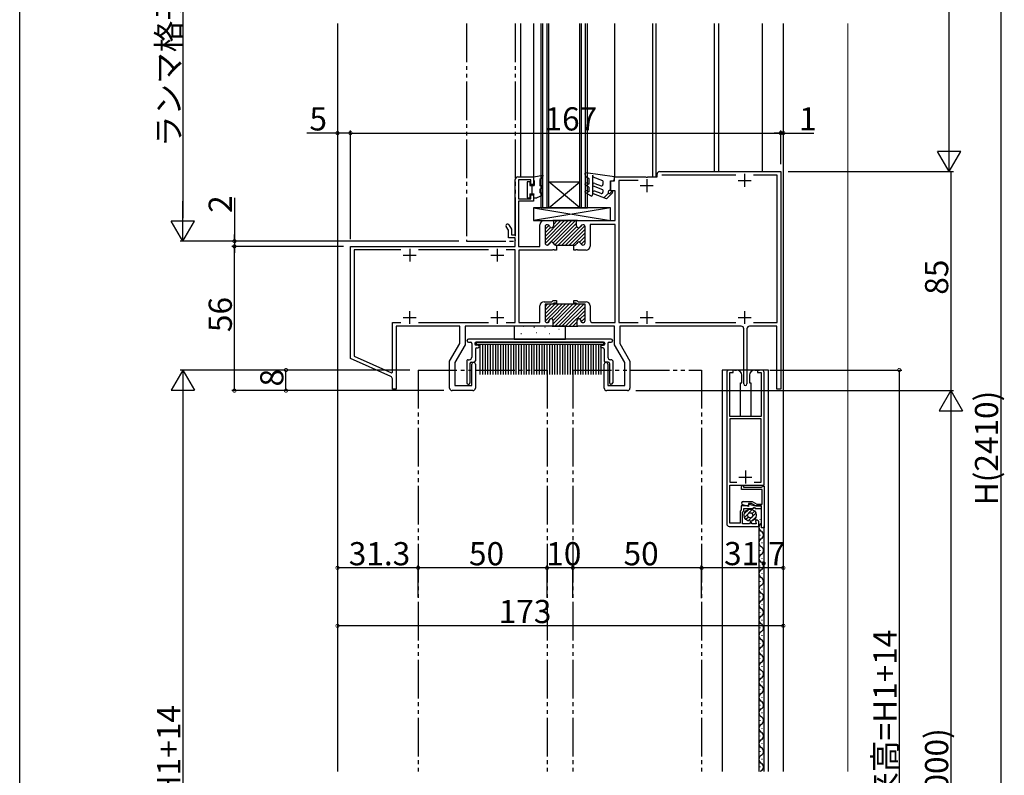
# Model space of a CAD drawing. Extents: x 0 to 990, y 0 to 1604.
# Drawn here: x 0 to 382, y 912 to 1205 of the extents above; entities that cross this region are included whole.
import ezdxf

# ---------------------------------------------------------------- set-up
doc = ezdxf.new("R2010")
doc.units = 0
doc.linetypes.add('YCENTER_1', pattern=[13, 10, -1, 1, -1])
doc.linetypes.add('YDIVIDE_1', pattern=[15, 10, -1, 1, -1, 1, -1])
for name, color, linetype in [('YKK_11', 7, 'CONTINUOUS'), ('YKK_12', 2, 'CONTINUOUS'), ('YKK_13', 4, 'CONTINUOUS'), ('YKK_D', 6, 'CONTINUOUS'), ('YKK_ZWAK', 7, 'CONTINUOUS'), ('YSS_K', 3, 'CONTINUOUS')]:
    doc.layers.add(name, color=color, linetype=linetype)
doc.styles.get("Standard").update_dxf_attribs({"font": 'txt.shx', "bigfont": 'extfont.shx'})

msp = doc.modelspace()

# ---------------------------------------------------------------- linework, layer by layer
at = {"layer": 'YKK_11', "color": 0, "linetype": 'ByBlock', "lineweight": -2, "ltscale": 0.5}
for p, q in [((192.34, 1121.68), (192.34, 1143.18)), ((193.34, 1144.18), (199.34, 1144.18)), ((198.34, 1142.98), (193.54, 1142.98)), ((193.54, 1142.98), (193.54, 1135.68)), ((198.34, 1141.18), (198.34, 1142.98)), ((199.34, 1144.18), (199.34, 1141.18)), ((229.34, 1138.68), (229.34, 1142.68)), ((229.34, 1142.68), (230.84, 1142.68)), ((230.84, 1142.68), (230.84, 1144.18)), ((230.84, 1144.18), (242.89, 1144.18)), ((239.96, 1142.78), (232.54, 1142.78)), ((232.54, 1142.78), (232.54, 1087.58)), ((242.89, 1144.18), (243.07, 1144.06)), ((243.07, 1144.06), (243.62, 1144.06)), ((243.62, 1144.06), (243.8, 1144.18)), ((243.8, 1144.18), (247.34, 1144.18)), ((247.34, 1144.18), (247.34, 1145.18)), ((248.34, 1146.18), (295.34, 1146.18)), ((277.96, 1144.78), (249.24, 1144.78)), ((293.94, 1144.78), (284.73, 1144.78)), ((293.94, 1087.58), (293.94, 1144.78)), ((295.34, 1146.18), (295.34, 1061.68)), ((199.34, 1141.18), (198.34, 1141.18)), ((193.54, 1135.68), (198.34, 1135.68)), ((198.34, 1135.68), (198.34, 1137.18)), ((198.34, 1137.18), (199.34, 1137.18)), ((199.34, 1137.18), (199.34, 1134.68)), ((231.04, 1138.68), (229.34, 1138.68)), ((231.04, 1127.18), (231.04, 1138.68)), ((199.34, 1134.68), (193.54, 1134.68)), ((193.54, 1134.68), (193.54, 1117.18)), ((189.64, 1123.48), (188.79, 1124.95)), ((189.64, 1120.48), (189.64, 1123.48)), ((189.83, 1125.55), (190.84, 1123.8)), ((190.84, 1123.8), (190.84, 1121.68)), ((201.89, 1117.18), (201.89, 1125.58)), ((203.49, 1127.18), (207.14, 1127.18)), ((203.89, 1124.78), (203.89, 1118.48)), ((204.8, 1125.58), (204.69, 1125.58)), ((216.44, 1127.18), (206.84, 1127.18)), ((207.14, 1127.18), (207.14, 1125.18)), ((216.14, 1125.18), (216.14, 1127.18)), ((216.14, 1127.18), (231.04, 1127.18)), ((218.59, 1125.58), (218.49, 1125.58)), ((219.39, 1118.48), (219.39, 1124.78)), ((231.14, 1125.68), (221.39, 1125.68)), ((221.39, 1125.68), (221.39, 1117.28)), ((231.14, 1087.58), (231.14, 1125.68)), ((192.34, 1120.48), (189.64, 1120.48)), ((190.84, 1121.68), (192.34, 1121.68)), ((192.34, 1117.18), (192.34, 1120.48)), ((128.34, 1117.18), (192.34, 1117.18)), ((128.34, 1073.68), (128.34, 1117.18)), ((147.96, 1115.78), (129.74, 1115.78)), ((129.74, 1115.78), (129.74, 1074.58)), ((181.96, 1115.78), (154.73, 1115.78)), ((192.34, 1115.78), (188.73, 1115.78)), ((192.34, 1087.58), (192.34, 1115.78)), ((193.54, 1117.18), (201.89, 1117.18)), ((204.69, 1117.68), (204.8, 1117.68)), ((206.87, 1115.8), (206.69, 1115.68)), ((207.42, 1115.8), (206.87, 1115.8)), ((207.6, 1115.68), (207.42, 1115.8)), ((207.89, 1117.68), (208.29, 1117.68)), ((208.29, 1117.68), (208.29, 1115.68)), ((208.29, 1117.68), (214.99, 1117.68)), ((214.99, 1115.68), (214.99, 1117.68)), ((214.99, 1117.68), (215.4, 1117.68)), ((215.87, 1115.8), (215.69, 1115.68)), ((216.42, 1115.8), (215.87, 1115.8)), ((216.6, 1115.68), (216.42, 1115.8)), ((218.49, 1117.68), (218.59, 1117.68)), ((206.69, 1115.68), (193.74, 1115.68)), ((193.74, 1115.68), (193.74, 1087.58)), ((208.29, 1115.68), (207.6, 1115.68)), ((215.69, 1115.68), (214.99, 1115.68)), ((219.79, 1115.68), (216.6, 1115.68)), ((201.89, 1087.58), (201.89, 1094.08)), ((203.49, 1095.68), (206.53, 1095.68)), ((206.94, 1094.68), (203.89, 1094.68)), ((203.89, 1094.68), (203.89, 1088.38)), ((206.53, 1095.68), (207.03, 1096.18)), ((216.47, 1094.68), (206.82, 1094.68)), ((207.44, 1095.18), (206.94, 1094.68)), ((207.03, 1096.18), (208.29, 1096.18)), ((208.29, 1095.18), (207.44, 1095.18)), ((208.29, 1096.18), (208.29, 1095.18)), ((214.99, 1095.18), (214.99, 1096.18)), ((214.99, 1096.18), (216.26, 1096.18)), ((215.84, 1095.18), (214.99, 1095.18)), ((216.34, 1094.68), (215.84, 1095.18)), ((216.26, 1096.18), (216.76, 1095.68)), ((219.39, 1094.68), (216.34, 1094.68)), ((216.76, 1095.68), (219.79, 1095.68)), ((219.39, 1088.38), (219.39, 1094.68)), ((221.39, 1094.08), (221.39, 1088.58)), ((144.74, 1068.38), (144.74, 1087.58)), ((144.74, 1087.58), (147.96, 1087.58)), ((170.84, 1086.18), (146.14, 1086.18)), ((146.14, 1086.18), (146.14, 1061.68)), ((154.73, 1087.58), (181.96, 1087.58)), ((170.84, 1079.51), (170.84, 1086.18)), ((206.94, 1086.18), (172.84, 1086.18)), ((172.84, 1086.18), (172.84, 1078.97)), ((188.73, 1087.58), (192.34, 1087.58)), ((193.74, 1087.58), (201.89, 1087.58)), ((204.69, 1087.58), (204.74, 1087.58)), ((205.54, 1088.38), (205.54, 1088.48)), ((206.64, 1086.18), (216.64, 1086.18)), ((206.94, 1088.48), (206.94, 1086.18)), ((216.34, 1086.18), (216.34, 1088.48)), ((230.84, 1086.18), (216.34, 1086.18)), ((217.74, 1088.48), (217.74, 1088.38)), ((218.54, 1087.58), (218.59, 1087.58)), ((222.39, 1087.58), (231.14, 1087.58)), ((230.84, 1078.97), (230.84, 1086.18)), ((232.54, 1087.58), (239.96, 1087.58)), ((280.05, 1086.18), (232.84, 1086.18)), ((232.84, 1086.18), (232.84, 1079.51)), ((246.73, 1087.58), (277.96, 1087.58)), ((293.84, 1086.18), (283.24, 1086.18)), ((284.73, 1087.58), (293.94, 1087.58)), ((293.84, 1061.68), (293.84, 1086.18)), ((281.04, 1063.78), (281.04, 1085.18)), ((282.24, 1085.18), (282.24, 1063.78)), ((166.84, 1072.58), (170.84, 1079.51)), ((172.84, 1078.97), (168.84, 1072.04)), ((234.84, 1072.04), (230.84, 1078.97)), ((232.84, 1079.51), (236.84, 1072.58)), ((129.74, 1074.58), (144.29, 1068.08)), ((144.06, 1066.65), (128.34, 1073.68)), ((166.84, 1062.18), (166.84, 1072.58)), ((168.84, 1072.04), (168.84, 1063.18)), ((175.44, 1063.18), (175.44, 1071.48)), ((176.84, 1071.48), (176.84, 1062.18)), ((226.84, 1062.18), (226.84, 1071.48)), ((228.24, 1071.48), (228.24, 1063.18)), ((234.84, 1063.18), (234.84, 1072.04)), ((236.84, 1072.58), (236.84, 1062.18)), ((144.29, 1068.08), (144.74, 1068.38)), ((274.39, 1068.18), (274.39, 1009.48)), ((276.89, 1069.18), (275.39, 1069.18)), ((275.59, 1051.18), (275.59, 1068.18)), ((275.59, 1068.18), (276.89, 1068.18)), ((276.89, 1068.18), (276.89, 1069.18)), ((287.89, 1069.18), (286.39, 1069.18)), ((286.39, 1069.18), (286.39, 1068.18)), ((286.39, 1068.18), (287.69, 1068.18)), ((287.69, 1068.18), (287.69, 1051.18)), ((288.89, 1024.43), (288.89, 1068.18)), ((144.64, 1061.68), (144.64, 1065.74)), ((168.84, 1063.18), (175.44, 1063.18)), ((228.24, 1063.18), (234.84, 1063.18)), ((146.14, 1061.68), (144.64, 1061.68)), ((175.84, 1061.18), (167.84, 1061.18)), ((235.84, 1061.18), (227.84, 1061.18)), ((295.34, 1061.68), (293.84, 1061.68)), ((287.69, 1051.18), (275.59, 1051.18)), ((287.69, 1050.18), (275.59, 1050.18)), ((275.59, 1050.18), (275.59, 1025.63)), ((287.69, 1025.63), (287.69, 1050.18)), ((275.59, 1025.63), (278.26, 1025.63)), ((275.59, 1009.68), (275.59, 1024.43)), ((275.59, 1024.43), (288.89, 1024.43)), ((280.09, 1023.93), (280.59, 1024.43)), ((280.59, 1024.43), (280.89, 1024.13)), ((280.89, 1024.13), (280.89, 1023.63)), ((285.03, 1025.63), (287.69, 1025.63)), ((285.03, 1025.63), (287.69, 1025.63)), ((280.09, 1022.83), (280.09, 1023.93)), ((288.09, 1022.83), (280.09, 1022.83)), ((280.89, 1023.63), (287.89, 1023.63)), ((287.89, 1023.63), (288.09, 1023.83)), ((288.09, 1023.83), (288.29, 1024.03)), ((288.09, 1017.13), (288.09, 1022.83)), ((288.29, 1024.03), (288.89, 1024.03)), ((288.89, 1024.03), (288.89, 1007.93)), ((282.5, 1016.43), (280.04, 1016.43)), ((280.04, 1016.43), (280.04, 1014.93)), ((282.79, 1016.24), (280.58, 1016.83)), ((280.76, 1018.13), (284.28, 1018.13)), ((282.8, 1016.68), (282.5, 1016.43)), ((284.06, 1017.33), (282.79, 1017.33)), ((282.79, 1017.33), (282.79, 1016.24)), ((283.17, 1016.92), (282.8, 1016.68)), ((285, 1016.43), (283.17, 1016.92)), ((285.79, 1016.33), (284.06, 1017.33)), ((284.28, 1018.13), (286.01, 1017.13)), ((287.84, 1016.43), (285, 1016.43)), ((286.01, 1017.13), (288.09, 1017.13)), ((287.84, 1015.43), (287.84, 1016.43)), ((280.04, 1014.93), (279.54, 1014.43)), ((279.54, 1014.43), (279.54, 1009.68)), ((280.54, 1014.02), (281.04, 1014.52)), ((280.54, 1009.48), (280.54, 1014.02)), ((281.04, 1014.52), (281.04, 1015.43)), ((281.04, 1015.43), (284.64, 1015.43)), ((284.64, 1015.43), (284.87, 1015.83)), ((284.87, 1015.83), (285.22, 1015.83)), ((285.22, 1015.83), (285.45, 1015.43)), ((285.45, 1015.43), (287.84, 1015.43)), ((287.89, 1016.33), (285.79, 1016.33)), ((287.89, 1007.93), (287.89, 1016.33)), ((279.54, 1009.68), (275.59, 1009.68)), ((283.2, 1009.48), (280.54, 1009.48)), ((283.57, 1010.13), (283.2, 1009.48)), ((283.92, 1010.13), (283.57, 1010.13)), ((284.29, 1009.48), (283.92, 1010.13)), ((285.87, 1009.48), (284.29, 1009.48)), ((285.86, 1011.03), (285.55, 1010.65)), ((285.55, 1010.65), (285.87, 1009.48)), ((286.89, 1008.48), (286.89, 1009.93)), ((275.39, 1008.48), (286.89, 1008.48)), ((288.89, 1007.93), (287.89, 1007.93))]:
    msp.add_line(p, q, dxfattribs=at)
at = {"layer": 'YKK_11', "color": 2, "ltscale": 0.5}
for p, q in [((243.34, 1143.28), (243.34, 1138.28)), ((278.84, 1142.78), (283.84, 1142.78)), ((281.34, 1145.28), (281.34, 1140.28)), ((240.84, 1140.78), (245.84, 1140.78)), ((151.35, 1116.28), (151.35, 1111.28)), ((185.35, 1116.28), (185.35, 1111.28)), ((148.85, 1113.78), (153.85, 1113.78)), ((182.85, 1113.78), (187.85, 1113.78)), ((148.84, 1089.58), (153.84, 1089.58)), ((151.34, 1092.08), (151.34, 1087.08)), ((182.84, 1089.58), (187.84, 1089.58)), ((185.34, 1092.08), (185.34, 1087.08)), ((240.84, 1089.58), (245.84, 1089.58)), ((243.34, 1092.08), (243.34, 1087.08)), ((278.84, 1089.58), (283.84, 1089.58)), ((281.34, 1092.08), (281.34, 1087.08)), ((281.64, 1030.13), (281.64, 1025.13)), ((279.14, 1027.63), (284.14, 1027.63))]:
    msp.add_line(p, q, dxfattribs=at)
at = {"layer": 'YKK_11', "color": 0, "linetype": 'ByBlock', "lineweight": 13, "ltscale": 0.5}
for p, q in [((211.46, 1127.18), (203.89, 1119.62)), ((210.04, 1127.18), (203.89, 1121.03)), ((205.37, 1125.34), (203.89, 1123.86)), ((205.94, 1124.49), (203.89, 1122.45)), ((212.87, 1127.18), (203.93, 1118.24)), ((214.28, 1127.18), (204.78, 1117.68)), ((215.7, 1127.18), (207.02, 1118.5)), ((207.21, 1127.18), (207.09, 1127.06)), ((208.63, 1127.18), (207.14, 1125.7)), ((216.14, 1126.21), (207.65, 1117.72)), ((216.21, 1124.86), (209.03, 1117.68)), ((217.17, 1124.41), (210.44, 1117.68)), ((219.31, 1125.14), (211.85, 1117.68)), ((219.39, 1123.81), (213.27, 1117.68)), ((218.32, 1125.56), (217.71, 1124.95)), ((219.39, 1122.39), (214.68, 1117.68)), ((219.39, 1120.98), (217.24, 1118.82)), ((219.39, 1119.56), (217.84, 1118.01)), ((209.06, 1094.68), (203.89, 1089.52)), ((207.64, 1094.68), (203.89, 1090.93)), ((206.23, 1094.68), (203.89, 1092.35)), ((204.81, 1094.68), (203.89, 1093.76)), ((210.47, 1094.68), (203.93, 1088.14)), ((211.88, 1094.68), (206.37, 1089.17)), ((214.71, 1094.68), (206.94, 1086.91)), ((213.3, 1094.68), (206.94, 1088.33)), ((216.13, 1094.68), (207.63, 1086.18)), ((217.54, 1094.68), (209.04, 1086.18)), ((218.95, 1094.68), (210.45, 1086.18)), ((219.39, 1093.71), (211.87, 1086.18)), ((219.39, 1092.29), (213.28, 1086.18)), ((219.39, 1090.88), (217.52, 1089)), ((219.39, 1089.46), (217.87, 1087.94)), ((205.54, 1088.34), (204.78, 1087.58)), ((216.34, 1087.83), (214.7, 1086.18)), ((216.35, 1086.42), (216.11, 1086.18))]:
    msp.add_line(p, q, dxfattribs=at)
at = {"layer": 'YKK_11', "color": 0, "linetype": 'ByBlock', "lineweight": -2, "ltscale": 0.5}
for centre, radius, start, end in [((193.34, 1143.18), 1, 90, 180), ((248.34, 1145.18), 1, 90, 180), ((189.31, 1125.25), 0.6, 29.9999, 210), ((203.49, 1125.58), 1.6, 90, 180), ((204.69, 1124.78), 0.8, 90, 180), ((204.8, 1124.78), 0.8, 14.4775, 90), ((206.34, 1125.18), 0.8, 194.4775, 270), ((206.34, 1125.18), 0.8, 270, 0), ((216.94, 1125.18), 0.8, 180, 270), ((216.94, 1125.18), 0.8, 270, 345.5225), ((218.49, 1124.78), 0.8, 90, 165.5225), ((218.59, 1124.78), 0.8, 0, 90), ((204.69, 1118.48), 0.8, 180, 270), ((204.8, 1118.48), 0.8, 270, 345.5225), ((206.34, 1118.08), 0.8, 90, 165.5225), ((206.34, 1118.08), 0.8, 14.4775, 90), ((207.89, 1118.48), 0.8, 194.4775, 270), ((215.4, 1118.48), 0.8, 270, 345.5225), ((216.94, 1118.08), 0.8, 90, 165.5225), ((216.94, 1118.08), 0.8, 14.4775, 90), ((218.49, 1118.48), 0.8, 194.4775, 270), ((218.59, 1118.48), 0.8, 270, 0), ((219.79, 1117.28), 1.6, 270, 0), ((203.49, 1094.08), 1.6, 90, 180), ((219.79, 1094.08), 1.6, 0, 90), ((206.24, 1088.48), 0.7, 0, 180), ((217.04, 1088.48), 0.7, 0, 180), ((204.69, 1088.38), 0.8, 180, 270), ((204.74, 1088.38), 0.8, 270, 0), ((218.54, 1088.38), 0.8, 180, 270), ((218.59, 1088.38), 0.8, 270, 0), ((222.39, 1088.58), 1, 180, 270), ((280.04, 1085.18), 1, 0, 90), ((283.24, 1085.18), 1, 90, 180), ((176.14, 1071.48), 0.7, 0, 180), ((227.54, 1071.48), 0.7, 0, 180), ((143.64, 1065.74), 1, 0, 65.7602), ((275.39, 1068.18), 1, 90, 180), ((287.89, 1068.18), 1, 0, 90), ((281.64, 1063.78), 0.6, 180, 0), ((167.84, 1062.18), 1, 180, 270), ((175.84, 1062.18), 1, 270, 0), ((227.84, 1062.18), 1, 180, 270), ((235.84, 1062.18), 1, 270, 0), ((280.76, 1017.47), 0.661, 90, 255), ((275.39, 1009.48), 1, 180, 270), ((285.79, 1009.93), 1.1, 360, 86.4167)]:
    msp.add_arc(centre, radius, start, end, dxfattribs=at)
at = {"layer": 'YKK_12', "linetype": 'Continuous', "ltscale": 1.5}
for p, q in [((123.34, 1203.68), (123.34, 913.26)), ((194.34, 1203.68), (194.34, 1144.18)), ((199.34, 1203.68), (199.34, 1143.9)), ((202.34, 1132.18), (202.34, 1203.68)), ((203.04, 1132.18), (203.04, 1203.68)), ((204.64, 1132.18), (204.64, 1203.68)), ((205.34, 1132.18), (205.34, 1203.68)), ((217.34, 1132.18), (217.34, 1203.68)), ((218.04, 1132.18), (218.04, 1203.68)), ((219.64, 1132.18), (219.64, 1203.68)), ((220.34, 1132.18), (220.34, 1203.68)), ((230.84, 1203.68), (230.84, 1144.18)), ((245.54, 1203.68), (245.54, 1144.18)), ((246.84, 1203.68), (246.84, 1144.18)), ((269.54, 1203.68), (269.54, 1146.18)), ((271.14, 1203.68), (271.14, 1146.18)), ((288.14, 1203.68), (288.14, 1146.18)), ((296.34, 1203.68), (296.34, 913.26)), ((205.34, 1132.18), (217.34, 1142.18)), ((217.34, 1132.18), (205.34, 1142.18)), ((205.34, 1142.18), (217.34, 1142.18)), ((202.34, 1132.18), (220.34, 1132.18)), ((272.64, 1069.18), (272.64, 913.26)), ((290.64, 1069.18), (272.64, 1069.18)), ((290.64, 913.26), (290.64, 1069.18)), ((286.89, 1008.78), (286.89, 913.26)), ((287.39, 1010.99), (287.39, 1011.19)), ((287.39, 1004.99), (287.39, 1005.19)), ((288.15, 1007.99), (288.15, 1008.19)), ((288.84, 1008.73), (288.84, 913.26)), ((288.15, 1001.99), (288.15, 1002.19)), ((287.39, 998.99), (287.39, 999.19)), ((288.15, 995.99), (288.15, 996.19)), ((287.39, 992.99), (287.39, 993.19)), ((288.15, 989.99), (288.15, 990.19)), ((287.39, 986.99), (287.39, 987.19)), ((288.15, 983.99), (288.15, 984.19)), ((287.39, 980.99), (287.39, 981.19)), ((287.39, 974.99), (287.39, 975.19)), ((288.15, 977.99), (288.15, 978.19)), ((288.15, 971.99), (288.15, 972.19)), ((287.39, 968.99), (287.39, 969.19)), ((287.39, 962.99), (287.39, 963.19)), ((288.15, 965.99), (288.15, 966.19)), ((288.15, 959.99), (288.15, 960.19)), ((287.39, 956.99), (287.39, 957.19)), ((288.15, 953.99), (288.15, 954.19)), ((287.39, 950.99), (287.39, 951.19)), ((288.15, 947.99), (288.15, 948.19)), ((287.39, 944.99), (287.39, 945.19)), ((288.15, 941.99), (288.15, 942.19)), ((287.39, 938.99), (287.39, 939.19)), ((288.15, 935.99), (288.15, 936.19)), ((287.39, 932.99), (287.39, 933.19)), ((288.15, 929.99), (288.15, 930.19)), ((287.39, 926.99), (287.39, 927.19)), ((287.39, 920.99), (287.39, 921.19)), ((288.15, 923.99), (288.15, 924.19)), ((288.15, 917.99), (288.15, 918.19)), ((287.39, 914.99), (287.39, 915.19))]:
    msp.add_line(p, q, dxfattribs=at)
at = {"layer": 'YKK_12', "linetype": 'YDIVIDE_1', "ltscale": 1.5}
for p, q in [((173.34, 1203.68), (173.34, 1119.48)), ((192.34, 1203.68), (192.34, 1119.48)), ((173.64, 1119.18), (192.04, 1119.18)), ((154.64, 1069.18), (204.64, 1069.18)), ((154.64, 1069.18), (154.64, 913.26)), ((204.64, 1069.18), (204.64, 913.26)), ((214.64, 1069.18), (264.64, 1069.18)), ((214.64, 1069.18), (214.64, 913.26)), ((264.64, 1069.18), (264.64, 913.26))]:
    msp.add_line(p, q, dxfattribs=at)
at = {"layer": 'YKK_12', "linetype": 'YCENTER_1', "ltscale": 1.5}
msp.add_line((191.44, 1121.68), (192.04, 1121.68), dxfattribs=at)
for centre, start, end in [((192.04, 1121.98), 270, 0), ((173.64, 1119.48), 180, 270), ((192.04, 1119.48), 270, 0)]:
    msp.add_arc(centre, 0.3, start, end, dxfattribs=at)
at = {"layer": 'YKK_12', "linetype": 'Continuous', "ltscale": 1.5}
for centre, start, end in [((288.61, 1008.09), 119.1907, 240.8095), ((286.94, 1005.09), 299.1995, 60.8007), ((288.61, 1002.09), 119.1907, 240.8095), ((288.61, 996.09), 119.1907, 240.8095), ((286.94, 999.09), 299.1995, 60.8007), ((286.94, 993.09), 299.1995, 60.8007), ((288.61, 990.09), 119.1907, 240.8095), ((286.94, 987.09), 299.1995, 60.8007), ((288.61, 984.09), 119.1907, 240.8095), ((286.94, 981.09), 299.1995, 60.8007), ((288.61, 978.09), 119.1907, 240.8095), ((286.94, 975.09), 299.1995, 60.8007), ((288.61, 972.09), 119.1907, 240.8095), ((286.94, 969.09), 299.1995, 60.8007), ((288.61, 966.09), 119.1907, 240.8095), ((286.94, 963.09), 299.1995, 60.8007), ((288.61, 960.09), 119.1907, 240.8095), ((288.61, 954.09), 119.1907, 240.8095), ((286.94, 957.09), 299.1995, 60.8007), ((286.94, 951.09), 299.1995, 60.8007), ((288.61, 948.09), 119.1907, 240.8095), ((286.94, 945.09), 299.1995, 60.8007), ((288.61, 942.09), 119.1907, 240.8095), ((286.94, 939.09), 299.1995, 60.8007), ((288.61, 936.09), 119.1907, 240.8095), ((286.94, 933.09), 299.1995, 60.8007), ((288.61, 930.09), 119.1907, 240.8095), ((286.94, 927.09), 299.1995, 60.8007), ((288.61, 924.09), 119.1907, 240.8095), ((286.94, 921.09), 299.1995, 60.8007), ((288.61, 918.09), 119.1907, 240.8095), ((288.61, 912.09), 119.1907, 137.0838), ((286.94, 915.09), 299.1995, 60.8007)]:
    msp.add_arc(centre, 1.72, start, end, dxfattribs=at)
at = {"layer": 'YKK_13', "linetype": 'Continuous', "ltscale": 0.5}
for p, q in [((199.34, 1144.18), (203.17, 1144.85)), ((199.34, 1144.18), (199.34, 1143.18)), ((199.34, 1143.18), (199.64, 1142.66)), ((199.64, 1142.66), (199.64, 1140.78)), ((202.38, 1143.49), (201.84, 1143.18)), ((201.84, 1143.18), (201.84, 1140.67)), ((203.17, 1144.85), (202.38, 1143.49)), ((219.35, 1145.3), (219.57, 1144.48)), ((219.57, 1144.48), (220.84, 1143.48)), ((230.84, 1144.18), (219.69, 1145.68)), ((220.84, 1143.48), (220.84, 1141.33)), ((222.34, 1144.82), (222.34, 1137.18)), ((222.34, 1144.82), (222.55, 1144.06)), ((226.34, 1142.68), (222.55, 1144.06)), ((226.34, 1142.68), (226.34, 1141.17)), ((229.34, 1142.68), (229.34, 1139.18)), ((229.34, 1142.68), (230.14, 1142.68)), ((230.84, 1143.38), (230.84, 1144.18)), ((196.94, 1142.28), (196.94, 1136.08)), ((198.04, 1142.28), (196.94, 1142.28)), ((198.04, 1142.28), (198.04, 1140.78)), ((198.04, 1140.78), (199.64, 1140.78)), ((198.74, 1140.78), (198.74, 1137.58)), ((202.04, 1140.74), (201.84, 1140.67)), ((202.45, 1139.62), (201.84, 1139.4)), ((201.84, 1139.4), (201.84, 1138.2)), ((220.84, 1140.18), (219.59, 1140.9)), ((220.09, 1141.77), (220.84, 1141.33)), ((220.09, 1138.77), (220.84, 1138.33)), ((220.84, 1140.18), (220.84, 1138.33)), ((226.34, 1139.18), (222.74, 1140.49)), ((223.15, 1141.62), (225.67, 1140.7)), ((226.34, 1139.18), (226.34, 1138.19)), ((229.34, 1139.18), (228.54, 1138.58)), ((196.94, 1136.08), (198.04, 1136.08)), ((198.04, 1137.58), (199.64, 1137.58)), ((198.04, 1137.58), (198.04, 1136.08)), ((199.34, 1137.06), (199.64, 1137.58)), ((199.34, 1137.06), (199.34, 1136.08)), ((199.34, 1136.08), (200.64, 1136.08)), ((202.45, 1136.74), (200.64, 1136.08)), ((221.59, 1136.75), (219.59, 1137.9)), ((227.76, 1135.68), (222.74, 1137.51)), ((225.67, 1137.72), (223.15, 1138.63)), ((228.49, 1137.83), (226.72, 1136.06)), ((227.76, 1135.68), (230.07, 1137.99)), ((229.72, 1138.35), (229.2, 1137.83)), ((229.34, 1132.18), (199.34, 1132.18)), ((199.34, 1132.18), (199.34, 1127.18)), ((229.34, 1132.18), (199.34, 1127.18)), ((199.34, 1132.18), (229.34, 1127.18)), ((229.34, 1127.18), (229.34, 1132.18)), ((199.34, 1127.18), (229.34, 1127.18)), ((191.84, 1086.18), (191.84, 1081.18)), ((211.84, 1086.18), (191.84, 1086.18)), ((195.57, 1086.12), (195.37, 1086.12)), ((199.77, 1085.7), (199.57, 1085.7)), ((203.96, 1085.7), (203.76, 1085.7)), ((211.84, 1081.18), (211.84, 1086.18)), ((194.73, 1083.19), (194.53, 1083.19)), ((200.6, 1083.61), (200.4, 1083.61)), ((205.64, 1083.19), (205.44, 1083.19)), ((209.42, 1084.86), (209.22, 1084.86)), ((173.64, 1080.48), (173.64, 1080.68)), ((229.54, 1081.18), (174.14, 1081.18)), ((174.14, 1079.98), (174.94, 1079.98)), ((175.44, 1079.48), (175.44, 1074.18)), ((176.64, 1079.48), (176.64, 1079.28)), ((226.59, 1079.98), (177.09, 1079.98)), ((177.09, 1079.98), (177.09, 1079.13)), ((226.59, 1079.13), (177.09, 1079.13)), ((177.14, 1079.98), (226.54, 1079.98)), ((177.84, 1078.78), (177.14, 1078.78)), ((177.34, 1077.78), (177.84, 1077.78)), ((178.59, 1079.13), (178.59, 1067.48)), ((179.59, 1079.13), (179.59, 1067.48)), ((180.59, 1079.13), (180.59, 1067.48)), ((181.59, 1079.13), (181.59, 1067.48)), ((182.59, 1079.13), (182.59, 1067.48)), ((183.59, 1079.13), (183.59, 1067.48)), ((184.59, 1079.13), (184.59, 1067.48)), ((185.59, 1079.13), (185.59, 1067.48)), ((186.59, 1079.13), (186.59, 1067.48)), ((187.59, 1079.13), (187.59, 1067.48)), ((188.59, 1079.13), (188.59, 1067.48)), ((189.59, 1079.13), (189.59, 1067.48)), ((190.59, 1079.13), (190.59, 1067.48)), ((191.59, 1079.13), (191.59, 1067.48)), ((191.84, 1081.18), (211.84, 1081.18)), ((192.59, 1079.13), (192.59, 1067.48)), ((193.59, 1079.13), (193.59, 1067.48)), ((194.59, 1079.13), (194.59, 1067.48)), ((195.59, 1079.13), (195.59, 1067.48)), ((196.59, 1079.13), (196.59, 1067.48)), ((197.59, 1079.13), (197.59, 1067.48)), ((198.59, 1079.13), (198.59, 1067.48)), ((199.59, 1079.13), (199.59, 1067.48)), ((200.59, 1079.13), (200.59, 1067.48)), ((201.59, 1079.13), (201.59, 1067.48)), ((202.59, 1079.13), (202.59, 1067.48)), ((203.59, 1079.13), (203.59, 1067.48)), ((204.59, 1079.13), (204.59, 1067.48)), ((205.59, 1079.13), (205.59, 1067.48)), ((206.59, 1079.13), (206.59, 1067.48)), ((207.59, 1079.13), (207.59, 1067.48)), ((208.59, 1079.13), (208.59, 1067.48)), ((209.59, 1079.13), (209.59, 1067.48)), ((210.59, 1079.13), (210.59, 1067.48)), ((211.59, 1079.13), (211.59, 1067.48)), ((212.59, 1079.13), (212.59, 1067.48)), ((213.59, 1079.13), (213.59, 1067.48)), ((214.59, 1079.13), (214.59, 1067.48)), ((215.59, 1079.13), (215.59, 1067.48)), ((216.59, 1079.13), (216.59, 1067.48)), ((217.59, 1079.13), (217.59, 1067.48)), ((217.59, 1079.13), (217.59, 1067.48)), ((218.59, 1079.13), (218.59, 1067.48)), ((219.59, 1079.13), (219.59, 1067.48)), ((220.59, 1079.13), (220.59, 1067.48)), ((221.59, 1079.13), (221.59, 1067.48)), ((222.59, 1079.13), (222.59, 1067.48)), ((223.59, 1079.13), (223.59, 1067.48)), ((224.59, 1079.13), (224.59, 1067.48)), ((225.59, 1079.13), (225.59, 1067.48)), ((225.84, 1078.78), (226.54, 1078.78)), ((226.34, 1077.78), (225.84, 1077.78)), ((226.59, 1079.98), (226.59, 1079.13)), ((227.04, 1079.48), (227.04, 1079.28)), ((228.24, 1079.48), (228.24, 1074.18)), ((228.74, 1079.98), (229.54, 1079.98)), ((230.04, 1080.68), (230.04, 1080.48)), ((176.84, 1077.28), (176.84, 1072.68)), ((226.84, 1077.28), (226.84, 1072.68)), ((173.54, 1072.68), (173.54, 1064.18)), ((174.04, 1073.18), (174.44, 1073.18)), ((174.74, 1071.68), (174.74, 1064.18)), ((175.24, 1072.18), (176.34, 1072.18)), ((228.44, 1072.18), (227.34, 1072.18)), ((228.94, 1071.68), (228.94, 1064.18)), ((229.64, 1073.18), (229.24, 1073.18)), ((230.14, 1072.68), (230.14, 1064.18)), ((277.46, 1069.18), (278.24, 1069.18)), ((280.24, 1064.18), (280.24, 1067.18)), ((283.24, 1067.18), (283.24, 1064.18)), ((285.24, 1069.18), (287.09, 1069.18)), ((174.04, 1063.68), (174.24, 1063.68)), ((229.64, 1063.68), (229.44, 1063.68)), ((279.74, 1051.18), (279.74, 1064.18)), ((279.74, 1064.18), (280.24, 1064.18)), ((283.24, 1064.18), (283.74, 1064.18)), ((283.74, 1064.18), (283.74, 1051.18)), ((283.74, 1051.18), (279.74, 1051.18)), ((282.95, 1015.07), (281.21, 1013.32)), ((284.29, 1014.99), (281.28, 1011.98)), ((285.71, 1013.58), (282.7, 1010.57)), ((285.16, 1014.44), (284.2, 1013.49)), ((282.79, 1012.07), (281.83, 1011.12)), ((285.78, 1012.24), (284.04, 1010.49))]:
    msp.add_line(p, q, dxfattribs=at)
for radius in [2.35, 1]:
    msp.add_circle((283.49, 1012.78), radius, dxfattribs=at)
for centre, radius, start, end in [((219.64, 1145.38), 0.3, 81.6163, 195), ((230.14, 1143.38), 0.7, 270, 0), ((202.24, 1140.18), 0.6, 290.0008, 110.0009), ((219.84, 1141.33), 0.5, 60, 240), ((219.84, 1138.33), 0.5, 60, 240), ((222.94, 1141.06), 0.6, 70, 250), ((225.84, 1141.17), 0.5, 250, 0), ((202.14, 1138.2), 0.3, 180, 276.3778), ((202.24, 1137.3), 0.6, 289.9985, 96.3807), ((221.84, 1137.18), 0.5, 240, 0), ((222.94, 1138.07), 0.6, 70, 250), ((225.84, 1138.19), 0.5, 250, 0), ((228.84, 1138.18), 0.5, 126.8699, 315), ((229.89, 1138.17), 0.25, 315, 135), ((174.14, 1080.68), 0.5, 90, 180), ((174.14, 1080.48), 0.5, 180, 270), ((174.94, 1079.48), 0.5, 0, 90), ((177.14, 1079.48), 0.5, 90, 180), ((177.14, 1079.28), 0.5, 180, 270), ((177.34, 1077.28), 0.5, 90, 180), ((177.84, 1078.28), 0.5, 270, 90), ((225.84, 1078.28), 0.5, 90, 270), ((226.34, 1077.28), 0.5, 0, 90), ((226.54, 1079.48), 0.5, 0, 90), ((226.54, 1079.28), 0.5, 270, 0), ((228.74, 1079.48), 0.5, 90, 180), ((229.54, 1080.68), 0.5, 0, 90), ((229.54, 1080.48), 0.5, 270, 360), ((174.44, 1074.18), 1, 269.9974, 0), ((229.24, 1074.18), 1, 180, 270.0026), ((174.04, 1072.68), 0.5, 89.9974, 180), ((175.24, 1071.68), 0.5, 90, 180), ((176.34, 1072.68), 0.5, 270, 0), ((227.34, 1072.68), 0.5, 180, 270), ((228.44, 1071.68), 0.5, 0, 90), ((229.64, 1072.68), 0.5, 0, 90.0026), ((278.24, 1067.18), 2, 0.0001, 90), ((285.24, 1067.18), 2, 90, 180), ((174.04, 1064.18), 0.5, 180, 269.9987), ((174.24, 1064.18), 0.5, 269.9987, 0), ((229.44, 1064.18), 0.5, 180, 270.0013), ((229.64, 1064.18), 0.5, 270.0013, 0)]:
    msp.add_arc(centre, radius, start, end, dxfattribs=at)
at = {"layer": 'YKK_D'}
for p, q in [((360.71, 1155.18), (360.71, 1312.18)), ((380.71, 1312.18), (380.71, 750.54)), ((63.34, 1280.18), (63.34, 1128.18)), ((123.34, 1200.43), (123.34, 1160.17)), ((128.34, 1161.83), (128.34, 1162.17)), ((128.34, 1119.93), (128.34, 1162.17)), ((295.34, 1162.1), (295.34, 1162.17)), ((295.34, 1149.13), (295.34, 1162.17)), ((123.34, 1161.17), (111.44, 1161.17)), ((128.34, 1161.17), (123.34, 1161.17)), ((128.34, 1161.17), (295.34, 1161.17)), ((295.34, 1161.17), (292.79, 1161.17)), ((295.34, 1161.17), (296.34, 1161.17)), ((296.34, 1161.17), (308.24, 1161.17)), ((298.29, 1146.18), (362.34, 1146.18)), ((351.84, 1146.18), (361.71, 1146.18)), ((361.34, 1146.18), (361.34, 1061.18)), ((83.34, 1135.97), (83.34, 1119.18)), ((83.34, 1119.18), (83.34, 1121.73)), ((170.4, 1119.18), (62.34, 1119.18)), ((119.34, 1119.18), (82.34, 1119.18)), ((119.22, 1117.18), (82.34, 1117.18)), ((125.6, 1117.18), (82.34, 1117.18)), ((83.34, 1119.18), (83.34, 1117.18)), ((83.34, 1119.18), (83.34, 1117.18)), ((83.34, 1117.18), (83.34, 1114.63)), ((83.34, 1061.18), (83.34, 1117.18)), ((151.4, 1069.18), (62.34, 1069.18)), ((151.4, 1069.18), (102.34, 1069.18)), ((103.34, 1061.18), (103.34, 1069.18)), ((291.14, 1069.18), (342.34, 1069.18)), ((341.34, 1069.18), (341.34, 735.54)), ((63.34, 1060.18), (63.34, 744.54)), ((164.6, 1061.18), (82.34, 1061.18)), ((119.34, 1061.18), (102.34, 1061.18)), ((239.09, 1061.18), (362.34, 1061.18)), ((351.84, 1061.18), (362.34, 1061.18)), ((361.34, 1052.18), (361.34, 750.54)), ((154.64, 992.36), (123.34, 992.36)), ((154.64, 980.95), (154.64, 993.36)), ((204.64, 992.36), (154.64, 992.36)), ((204.64, 980.8), (204.64, 993.36)), ((214.64, 992.36), (204.64, 992.36)), ((214.64, 980.77), (214.64, 993.36)), ((264.64, 992.36), (214.64, 992.36)), ((264.64, 980.62), (264.64, 993.36)), ((296.34, 992.36), (264.64, 992.36)), ((296.34, 969.87), (123.34, 969.87))]:
    msp.add_line(p, q, dxfattribs=at)
at = {"layer": 'YKK_D', "lineweight": -2}
for p, q in [((360.71, 1146.18), (360.71, 1161.77)), ((360.71, 1146.18), (356.21, 1153.97)), ((365.21, 1153.97), (356.21, 1153.97)), ((360.71, 1146.18), (365.21, 1153.97)), ((63.34, 1119.18), (63.34, 1134.77)), ((63.34, 1119.18), (58.84, 1126.97)), ((67.84, 1126.97), (58.84, 1126.97)), ((63.34, 1119.18), (67.84, 1126.97)), ((63.34, 1069.18), (58.84, 1061.39)), ((63.34, 1069.18), (67.84, 1061.39)), ((63.34, 1069.18), (63.34, 1053.59)), ((58.84, 1061.39), (67.84, 1061.39)), ((361.34, 1061.18), (356.84, 1053.39)), ((361.34, 1061.18), (365.84, 1053.39)), ((361.34, 1061.18), (361.34, 1045.59)), ((356.84, 1053.39), (365.84, 1053.39))]:
    msp.add_line(p, q, dxfattribs=at)
at = {"layer": 'YKK_D', "linetype": 'ByBlock', "const_width": 1.27}
for points in [[(123.5, 1161.17, 1), (123.19, 1161.17, 1)], [(128.19, 1161.17, 1), (128.5, 1161.17, 1)], [(128.5, 1161.17, 1), (128.19, 1161.17, 1)], [(295.19, 1161.17, 1), (295.5, 1161.17, 1)], [(295.19, 1161.17, 1), (295.5, 1161.17, 1)], [(296.5, 1161.17, 1), (296.19, 1161.17, 1)], [(83.34, 1119.34, 1), (83.34, 1119.02, 1)], [(83.34, 1117.02, 1), (83.34, 1117.34, 1)], [(83.34, 1117.02, 1), (83.34, 1117.34, 1)], [(103.34, 1069.02, 1), (103.34, 1069.34, 1)], [(341.34, 1069.02, 1), (341.34, 1069.34, 1)], [(83.34, 1061.34, 1), (83.34, 1061.02, 1)], [(103.34, 1061.34, 1), (103.34, 1061.02, 1)], [(123.5, 992.36, 1), (123.19, 992.36, 1)], [(154.49, 992.36, 1), (154.8, 992.36, 1)], [(154.8, 992.36, 1), (154.49, 992.36, 1)], [(204.49, 992.36, 1), (204.8, 992.36, 1)], [(204.8, 992.36, 1), (204.49, 992.36, 1)], [(214.49, 992.36, 1), (214.8, 992.36, 1)], [(214.8, 992.36, 1), (214.49, 992.36, 1)], [(264.49, 992.36, 1), (264.8, 992.36, 1)], [(264.8, 992.36, 1), (264.49, 992.36, 1)], [(296.19, 992.36, 1), (296.5, 992.36, 1)], [(123.5, 969.87, 1), (123.19, 969.87, 1)], [(296.19, 969.87, 1), (296.5, 969.87, 1)]]:
    msp.add_lwpolyline(points, format="xyb", close=True, dxfattribs=at)
at = {"layer": 'YKK_ZWAK'}
msp.add_line((0, 0), (0, 1560), dxfattribs=at)
at = {"layer": 'YSS_K', "linetype": 'Continuous', "lineweight": 13, "ltscale": 0.5}
msp.add_line((321.34, 913.26), (321.34, 1203.68), dxfattribs=at)

# ---------------------------------------------------------------- texts
at = {"layer": 'YKK_D'}
for s, p in [('ランマ格子出来高=H2-5', (62.34, 1155.7)), ('2', (82.34, 1130.17)), ('85', (360.34, 1098.4)), ('56', (82.34, 1083.9)), ('8', (102.34, 1062.78)), ('H(2410)', (379.71, 1016.64)), ('網戸出来高=H1+14', (340.34, 863.96)), ('SH=H1+14', (62.34, 879.8)), ('H1(2000)', (360.34, 878.8))]:
    msp.add_text(s, height=9, rotation=90, dxfattribs=at).set_placement(p)
for s, p in [('5', (112.44, 1162.17)), ('167', (203.68, 1162.17)), ('1', (302.44, 1162.17)), ('31.3', (127.71, 993.36)), ('50', (174.36, 993.36)), ('10', (204.36, 993.36)), ('50', (234.36, 993.36)), ('31.7', (273.36, 993.41)), ('173', (185.9, 970.92))]:
    msp.add_text(s, height=9, dxfattribs=at).set_placement(p)

doc.saveas('drawing.dxf')
